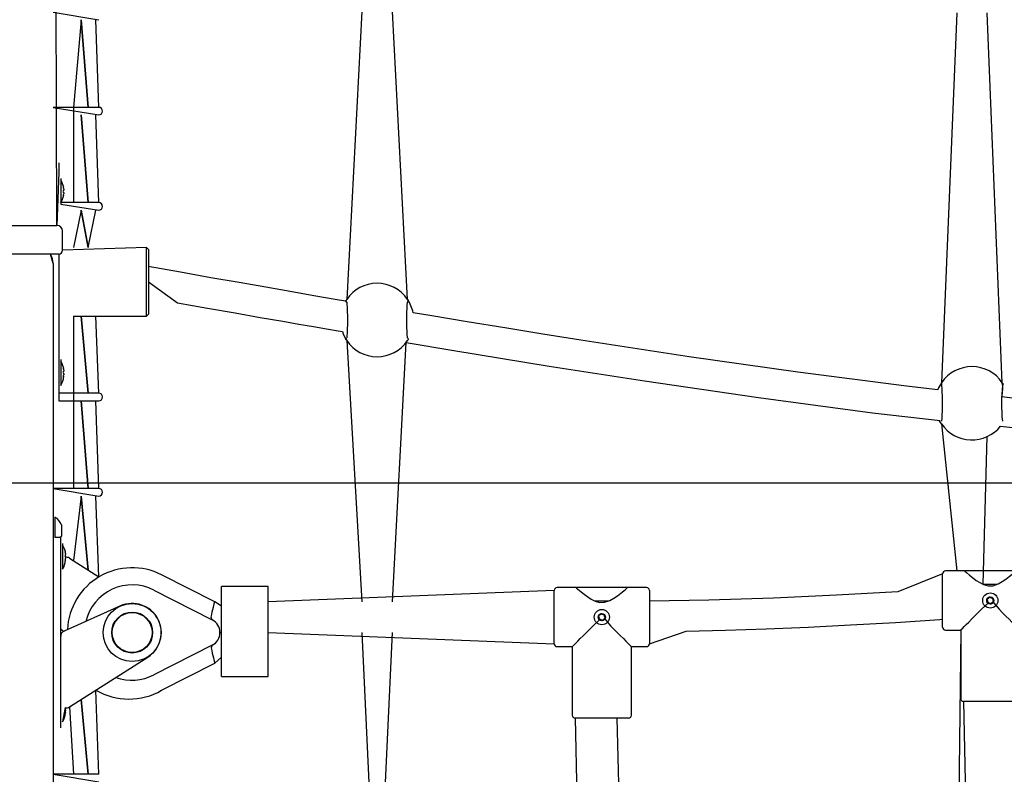
# Model space of a CAD drawing. Units: millimetres. Extents: x 1786 to 18298, y 1306 to 23618.
# Drawn here: x 7356 to 7872, y 20836 to 21232 of the extents above; entities that cross this region are included whole.
import ezdxf

# ---------------------------------------------------------------- set-up
doc = ezdxf.new("R2010")
doc.units = ezdxf.units.MM
doc.header["$LTSCALE"] = 90
doc.linetypes.add('SLD-Сплошная', pattern=[0])
doc.layers.add('THICK_LINE', color=7, linetype='SLD-Сплошная', lineweight=25)
doc.styles.add('SLDTEXTSTYLE0', font='TXT', dxfattribs={"width": 0.605})
doc.dimstyles.new('SLDDIMSTYLE1', dxfattribs={"dimtxt": 450, "dimasz": 450, "dimexe": 0, "dimexo": 0.0625, "dimgap": 112.5, "dimtad": 0, "dimtih": 1, "dimtoh": 1, "dimdec": 1, "dimrnd": 1e-09, "dimzin": 12, "dimdsep": 46, "dimtxsty": 'SLDTEXTSTYLE0', "dimsah": 1, "dimcen": 0.09, "dimadec": 0, "dimazin": 3, "dimtfac": 1, "dimtofl": 0, "dimtmove": 0, "dimatfit": 3, "dimfxl": 1, "dimfrac": 2, "dimtolj": 1, "dimtzin": 12, "dimarcsym": 0})
doc.dimstyles.new('SLDDIMSTYLE2', dxfattribs={"dimtxt": 450, "dimasz": 450, "dimexe": 0, "dimexo": 0.0625, "dimgap": 112.5, "dimtad": 0, "dimtih": 1, "dimtoh": 1, "dimdec": 0, "dimrnd": 1e-09, "dimzin": 12, "dimdsep": 46, "dimtxsty": 'SLDTEXTSTYLE0', "dimsah": 1, "dimcen": 0.09, "dimadec": 0, "dimazin": 3, "dimtfac": 1, "dimtofl": 0, "dimtmove": 0, "dimatfit": 3, "dimfxl": 1, "dimfrac": 2, "dimtolj": 1, "dimtzin": 12, "dimarcsym": 0})

# ---------------------------------------------------------------- blocks, each defined once
blk = doc.blocks.new('_D_2')
at = {"layer": 'THICK_LINE', "transparency": 16777216}
for p, q in [((3363.68, 20862.66), (2913.68, 20862.66)), ((3093.68, 20160.71), (3093.68, 20862.66)), ((3363.68, 20862.66), (3813.68, 20688.76)), ((3813.68, 20688.76), (9381.01, 20688.76))]:
    blk.add_line(p, q, dxfattribs=at)
blk.add_solid([(3093.68, 20862.66), (3003.68, 20412.66), (3183.68, 20412.66)], dxfattribs=at)
at = {"layer": 'THICK_LINE', "transparency": 16777216, "insert": (1786.18, 21095.24), "char_height": 450, "attachment_point": 1, "style": 'SLDTEXTSTYLE0'}
blk.add_mtext('1230', dxfattribs=at)
blk = doc.blocks.new('_D_3')
at = {"layer": 'THICK_LINE', "transparency": 16777216}
for p, q in [((3363.68, 21564.61), (2913.68, 21564.61)), ((3093.68, 20862.66), (3093.68, 21564.61)), ((3363.68, 21564.61), (3813.68, 20988.76)), ((3813.68, 20988.76), (10281.01, 20988.76))]:
    blk.add_line(p, q, dxfattribs=at)
blk.add_solid([(3093.68, 21564.61), (3003.68, 21114.61), (3183.68, 21114.61)], dxfattribs=at)
at = {"layer": 'THICK_LINE', "transparency": 16777216, "insert": (1786.18, 21797.19), "char_height": 450, "attachment_point": 1, "style": 'SLDTEXTSTYLE0'}
blk.add_mtext('1530', dxfattribs=at)
blk = doc.blocks.new('_D_4')
at = {"layer": 'THICK_LINE', "transparency": 16777216}
for p, q in [((3363.68, 22266.56), (2913.68, 22266.56)), ((3093.68, 21564.61), (3093.68, 22266.56)), ((3363.68, 22266.56), (3813.68, 21488.76)), ((3813.68, 21488.76), (9381.01, 21488.76))]:
    blk.add_line(p, q, dxfattribs=at)
blk.add_solid([(3093.68, 22266.56), (3003.68, 21816.56), (3183.68, 21816.56)], dxfattribs=at)
at = {"layer": 'THICK_LINE', "transparency": 16777216, "insert": (1786.18, 22499.14), "char_height": 450, "attachment_point": 1, "style": 'SLDTEXTSTYLE0'}
blk.add_mtext('2030', dxfattribs=at)
blk = doc.blocks.new('_D_5')
at = {"layer": 'THICK_LINE', "transparency": 16777216}
for p, q in [((10223.01, 23377.9), (2913.68, 23377.9)), ((3093.68, 22266.56), (3093.68, 23377.9))]:
    blk.add_line(p, q, dxfattribs=at)
blk.add_solid([(3093.68, 23377.9), (3003.68, 22927.9), (3183.68, 22927.9)], dxfattribs=at)
at = {"layer": 'THICK_LINE', "transparency": 16777216, "insert": (1786.18, 23610.48), "char_height": 450, "attachment_point": 1, "style": 'SLDTEXTSTYLE0'}
blk.add_mtext('3919', dxfattribs=at)

msp = doc.modelspace()

# ---------------------------------------------------------------- linework, layer by layer
at = {"color": 7, "linetype": 'SLD-Сплошная', "lineweight": 25}
for p, q in [((7375.01, 21123.76), (7373.01, 21753.76)), ((7373.01, 21235.76), (7397.01, 21231.76)), ((7535.01, 21236.11), (7527.08, 21084.98)), ((7558.94, 21084.98), (7551.01, 21236.11)), ((7847.01, 21235.4), (7839.08, 21041.27)), ((7870.94, 21041.27), (7863.01, 21235.4)), ((7387.73, 21231.76), (7383.73, 21185.76)), ((7391.51, 21185.76), (7387.73, 21231.76)), ((7387.73, 21231.76), (7391.51, 21185.76)), ((7397.01, 21185.76), (7395.51, 21231.76)), ((7373.01, 21185.76), (7397.01, 21181.76)), ((7397.01, 21185.76), (7373.01, 21185.76)), ((7383.73, 21185.76), (7383.73, 21135.76)), ((7391.51, 21135.76), (7387.73, 21181.76)), ((7387.73, 21181.76), (7391.51, 21135.76)), ((7397.01, 21135.76), (7395.51, 21181.76)), ((7376.01, 21156.68), (7376.01, 21156.68)), ((7376.01, 21156.68), (7376.01, 21151.68)), ((7376.01, 21151.68), (7375.01, 21123.76)), ((7377.01, 21148.48), (7377.01, 21148.48)), ((7377.01, 21148.48), (7377.01, 21134.88)), ((7378.6, 21143.73), (7378.6, 21143.71)), ((7378.6, 21142.97), (7378.6, 21142.41)), ((7378.6, 21140.94), (7378.6, 21140.38)), ((7397.01, 21135.76), (7377.01, 21135.76)), ((7377.01, 21134.88), (7397.01, 21131.76)), ((7377.01, 21134.88), (7377.01, 21134.88)), ((7378.6, 21139.65), (7378.6, 21139.62)), ((7387.73, 21131.76), (7383.73, 21112.18)), ((7391.51, 21112.18), (7387.73, 21131.76)), ((7387.73, 21131.76), (7391.51, 21112.18)), ((7391.51, 21112.18), (7395.51, 21131.76)), ((7283.01, 21123.76), (7363.01, 21123.76)), ((7363.01, 21123.76), (7375.01, 21123.76)), ((7378.01, 21110.76), (7378.01, 21120.76)), ((7422.01, 21112.18), (7378.01, 21110.76)), ((7423.01, 21111.18), (7422.01, 21112.18)), ((7422.01, 21094.18), (7422.01, 21112.18)), ((7423.01, 21111.18), (7423.01, 21094.18)), ((7363.01, 21108.76), (7283.01, 21108.76)), ((7376.01, 21108.76), (7363.01, 21108.76)), ((7373.01, 21103.76), (7371.67, 21108.76)), ((7373.01, 21103.76), (7373.01, 19523.76)), ((7376.01, 21108.76), (7376.01, 21036.68)), ((7422.01, 21076.18), (7422.01, 21094.18)), ((7423.01, 21094.18), (7423.01, 21077.18)), ((7383.73, 21076.18), (7383.73, 21035.76)), ((7383.73, 21076.18), (7422.01, 21076.18)), ((7391.51, 21035.76), (7387.73, 21076.18)), ((7387.73, 21076.18), (7391.51, 21035.76)), ((7397.01, 21035.76), (7395.51, 21076.18)), ((7422.01, 21076.18), (7423.01, 21077.18)), ((7527.08, 21063.36), (7535.01, 20926.26)), ((7551.01, 20926.26), (7558.21, 21062.37)), ((7377.01, 21053.48), (7377.01, 21053.48)), ((7377.01, 21053.48), (7377.01, 21039.88)), ((7378.6, 21048.73), (7378.6, 21048.71)), ((7378.6, 21047.97), (7378.6, 21047.41)), ((7378.6, 21045.94), (7378.6, 21045.38)), ((7378.6, 21044.65), (7378.6, 21044.62)), ((7376.01, 21036.68), (7376.01, 21031.68)), ((7377.01, 21039.88), (7377.01, 21039.88)), ((7397.01, 21035.76), (7376.01, 21035.76)), ((7376.01, 21031.68), (7397.01, 21031.76)), ((7376.01, 21031.68), (7376.01, 21031.68)), ((7383.73, 21035.76), (7383.73, 20985.76)), ((7391.51, 20985.76), (7387.73, 21031.76)), ((7387.73, 21031.76), (7391.51, 20985.76)), ((7397.01, 20985.76), (7395.51, 21031.76)), ((7839.08, 21019.65), (7847.01, 20942.48)), ((7860.95, 20935.46), (7863.01, 21012.95)), ((7373.01, 20985.76), (7397.01, 20981.76)), ((7397.01, 20985.76), (7373.01, 20985.76)), ((7387.73, 20981.76), (7383.73, 20947.88)), ((7391.51, 20942.91), (7387.73, 20981.76)), ((7387.73, 20981.76), (7391.51, 20942.91)), ((7397.09, 20939.36), (7395.51, 20981.76)), ((7374.01, 20970.76), (7374.01, 20970.76)), ((7374.01, 20970.76), (7374.01, 20960.16)), ((7377.41, 20966.76), (7377.41, 20960.76)), ((7374.01, 20960.16), (7377.01, 20960.16)), ((7377.01, 20955.16), (7377.01, 20960.16)), ((7377.01, 20865.16), (7377.01, 20955.16)), ((7378.01, 20956.96), (7378.01, 20956.96)), ((7378.01, 20956.96), (7378.01, 20943.36)), ((7379.6, 20952.21), (7379.6, 20952.21)), ((7379.6, 20952.21), (7379.6, 20952.21)), ((7379.6, 20951.65), (7379.6, 20951.14)), ((7379.6, 20950.64), (7379.6, 20951.14)), ((7379.6, 20950.64), (7379.6, 20950.64)), ((7379.6, 20949.68), (7379.6, 20949.09)), ((7379.6, 20948.67), (7379.6, 20949.09)), ((7381.62, 20949.22), (7397.09, 20939.36)), ((7379.44, 20948.29), (7379.6, 20948.19)), ((7379.6, 20948.19), (7379.6, 20948.11)), ((7378.01, 20943.36), (7378.01, 20943.36)), ((7457.8, 20926.26), (7429.95, 20940.45)), ((7839.65, 20912.98), (7839.65, 20940.98)), ((7851.16, 20942.48), (7841.15, 20942.48)), ((7877.54, 20942.48), (7851.68, 20942.48)), ((7485.88, 20934.26), (7461.38, 20934.26)), ((7461.38, 20924.05), (7461.38, 20934.26)), ((7485.88, 20924.05), (7485.88, 20934.26)), ((7647.4, 20933.76), (7637.38, 20933.76)), ((7673.77, 20933.76), (7647.91, 20933.76)), ((7673.77, 20933.76), (7673.77, 20933.76)), ((7684.38, 20933.76), (7674.38, 20933.76)), ((7860.95, 20935.46), (7868.21, 20935.46)), ((7425.86, 20932.43), (7456.46, 20916.84)), ((7635.88, 20932.26), (7485.88, 20926.26)), ((7635.88, 20904.26), (7635.88, 20932.26)), ((7685.88, 20932.26), (7685.88, 20904.26)), ((7408.31, 20924.09), (7378.79, 20910.95)), ((7461.38, 20924.05), (7457.8, 20926.26)), ((7461.38, 20897.27), (7461.38, 20924.05)), ((7485.88, 20897.27), (7485.88, 20924.05)), ((7657.18, 20926.74), (7664.44, 20926.74)), ((7460.56, 20910.26), (7460.5, 20910.06)), ((7461.38, 20910.26), (7460.56, 20910.06)), ((7460.56, 20910.26), (7461.38, 20910.26)), ((7485.88, 20910.26), (7635.88, 20904.26)), ((7535.01, 20910.26), (7543.01, 20739.17)), ((7543.01, 20739.17), (7551.01, 20910.26)), ((7841.15, 20911.48), (7849.15, 20911.48)), ((7849.15, 20911.48), (7847.01, 20738.46)), ((7849.15, 20911.48), (7849.15, 20875.48)), ((7456.46, 20903.48), (7425.86, 20887.88)), ((7637.38, 20902.76), (7645.38, 20902.76)), ((7645.38, 20902.76), (7645.38, 20866.76)), ((7676.38, 20866.76), (7676.38, 20902.76)), ((7676.38, 20902.76), (7684.38, 20902.76)), ((7381.62, 20871.1), (7422.71, 20897.3)), ((7457.8, 20894.06), (7461.38, 20897.27)), ((7461.38, 20887.06), (7461.38, 20897.27)), ((7485.88, 20887.06), (7485.88, 20897.27)), ((7429.95, 20879.87), (7457.8, 20894.06)), ((7461.38, 20887.06), (7485.88, 20887.06)), ((7397.01, 20835.76), (7395.51, 20879.96)), ((7391.51, 20835.76), (7387.73, 20874.99)), ((7387.73, 20874.99), (7391.51, 20835.76)), ((7850.65, 20873.98), (7856.65, 20564.53)), ((7878.65, 20873.98), (7850.65, 20873.98)), ((7379.38, 20870.76), (7378.01, 20863.36)), ((7379.38, 20870.76), (7379.6, 20870.64)), ((7379.44, 20868.29), (7379.6, 20868.19)), ((7379.6, 20869.68), (7379.6, 20869.09)), ((7379.6, 20868.67), (7379.6, 20869.09)), ((7379.6, 20868.19), (7379.6, 20868.11)), ((7381.62, 20871.1), (7383.73, 20835.76)), ((7377.01, 20860.16), (7377.01, 20865.16)), ((7378.01, 20863.36), (7378.01, 20863.36)), ((7646.88, 20865.26), (7652.88, 20555.81)), ((7674.88, 20865.26), (7646.88, 20865.26)), ((7676.82, 20549.1), (7668.88, 20865.26)), ((7377.01, 20860.16), (7377.01, 20860.16)), ((7373.01, 20835.76), (7397.01, 20831.76)), ((7397.01, 20835.76), (7373.01, 20835.76))]:
    msp.add_line(p, q, dxfattribs=at)
at = {"color": 7, "linetype": 'SLD-Сплошная', "lineweight": 25, "flags": 128}
for points in [[(7378.44, 21144.23), (7378.41, 21144.3), (7378.38, 21144.33), (7378.37, 21144.31), (7378.36, 21144.25), (7378.37, 21144.14), (7378.4, 21144), (7378.43, 21143.85), (7378.44, 21143.79)], [(7378.44, 21139.57), (7378.41, 21139.41), (7378.38, 21139.26), (7378.36, 21139.14), (7378.36, 21139.06), (7378.38, 21139.02), (7378.4, 21139.04), (7378.43, 21139.1), (7378.44, 21139.13)], [(7526.5, 21084.05), (7521.05, 21084.99), (7509.8, 21086.93), (7497.37, 21089.1), (7484.56, 21091.33), (7470.7, 21093.76), (7455.79, 21096.37), (7439.83, 21099.18), (7422.82, 21102.18)], [(7423.01, 21094.18), (7438.26, 21083.18), (7454.03, 21080.4), (7468.5, 21077.87), (7481.67, 21075.56), (7493.55, 21073.49), (7501.98, 21072.02), (7509.61, 21070.7), (7516.43, 21069.52), (7522.51, 21068.47), (7524.79, 21068.08)], [(7526.5, 21084.05), (7526.67, 21084.35), (7527.08, 21084.98)], [(7526.5, 21084.05), (7527.03, 21083.57), (7527.06, 21083.4), (7527.12, 21082.96), (7527.18, 21082.2), (7527.25, 21081.14), (7527.31, 21079.83), (7527.36, 21078.32), (7527.39, 21076.67), (7527.41, 21074.95), (7527.41, 21073.19), (7527.39, 21071.46), (7527.36, 21069.82), (7527.31, 21068.33), (7527.24, 21067.02), (7527.17, 21065.96), (7527.09, 21065.19), (7527.04, 21064.83), (7527.02, 21064.76)], [(7559.48, 21064.23), (7558.99, 21064.77), (7558.96, 21064.94), (7558.9, 21065.38), (7558.84, 21066.14), (7558.77, 21067.21), (7558.71, 21068.51), (7558.66, 21070.02), (7558.63, 21071.67), (7558.61, 21073.39), (7558.61, 21075.15), (7558.63, 21076.88), (7558.66, 21078.52), (7558.71, 21080.01), (7558.78, 21081.32), (7558.85, 21082.38), (7558.93, 21083.15), (7558.98, 21083.51), (7559, 21083.58)], [(7558.94, 21084.98), (7559.35, 21084.35), (7559, 21083.58)], [(7837.13, 21037.56), (7820.63, 21039.46), (7763.62, 21046.78), (7706.7, 21054.86), (7649.88, 21063.56), (7629.9, 21066.75), (7609.93, 21069.99), (7590.26, 21073.24), (7571.69, 21076.34), (7561.87, 21078.01)], [(7527.08, 21063.36), (7526.67, 21063.99), (7527.02, 21064.76)], [(7558.21, 21062.37), (7583.22, 21058.17), (7633.23, 21049.99), (7683.3, 21042.17), (7743, 21033.46), (7802.8, 21025.53), (7838.27, 21021.39)], [(7378.44, 21049.23), (7378.41, 21049.3), (7378.38, 21049.33), (7378.37, 21049.31), (7378.36, 21049.25), (7378.37, 21049.14), (7378.4, 21049), (7378.43, 21048.85), (7378.44, 21048.79)], [(7378.44, 21044.57), (7378.41, 21044.41), (7378.38, 21044.26), (7378.36, 21044.14), (7378.36, 21044.06), (7378.38, 21044.02), (7378.4, 21044.04), (7378.43, 21044.1), (7378.44, 21044.13)], [(7839.08, 21041.27), (7839.03, 21039.86), (7839.06, 21039.68), (7839.12, 21039.25), (7839.18, 21038.49), (7839.25, 21037.42), (7839.31, 21036.11), (7839.36, 21034.61), (7839.39, 21032.96), (7839.41, 21031.23), (7839.41, 21029.47), (7839.39, 21027.75), (7839.36, 21026.11), (7839.31, 21024.61), (7839.24, 21023.31), (7839.17, 21022.25), (7839.09, 21021.48), (7839.04, 21021.12), (7839.02, 21021.05)], [(7870.94, 21041.27), (7871.35, 21040.64), (7871, 21039.87)], [(8149.12, 21015.87), (8108.36, 21016.29), (8057.83, 21018.73), (7997.73, 21022.51), (7937.69, 21027.27), (7877.75, 21033.02), (7870.64, 21033.82)], [(7839.08, 21019.65), (7838.67, 21020.27), (7838.06, 21021.34)], [(7839.08, 21019.65), (7838.57, 21020.44), (7838.06, 21021.34)], [(7870.06, 21018.45), (7920.04, 21012.79), (7977.43, 21007.96), (8034.89, 21004.03), (8092.41, 21000.97), (8112.66, 21000.1), (8132.92, 20999.32), (8150.86, 20998.72)], [(7377.01, 20960.16), (7377.14, 20960.15), (7377.41, 20960.76)], [(7379.44, 20952.82), (7379.42, 20952.89), (7379.39, 20952.95), (7379.37, 20952.96), (7379.36, 20952.92), (7379.37, 20952.83), (7379.39, 20952.71), (7379.42, 20952.56), (7379.44, 20952.48)], [(7379.44, 20948.29), (7379.41, 20948.16), (7379.38, 20948), (7379.37, 20947.86), (7379.36, 20947.76), (7379.37, 20947.7), (7379.4, 20947.69), (7379.43, 20947.73), (7379.44, 20947.76)], [(7839.65, 20940.98), (7816.09, 20931.57), (7783.96, 20929.75), (7750.95, 20928.28), (7717.04, 20927.19), (7685.88, 20926.57)], [(7851.16, 20942.48), (7851.26, 20942.38), (7852.1, 20941.66), (7853.75, 20940.27), (7855.37, 20938.98), (7857.31, 20937.55), (7859.08, 20936.41), (7861.08, 20935.39), (7863.51, 20934.68), (7866.1, 20934.73), (7868.86, 20935.68), (7870.95, 20936.86), (7872.86, 20938.18), (7874.61, 20939.52), (7876.13, 20940.75), (7876.99, 20941.48), (7877.65, 20942.05), (7878.02, 20942.36), (7878.15, 20942.48), (7878.15, 20942.48)], [(7647.4, 20933.76), (7647.49, 20933.67), (7648.33, 20932.94), (7649.98, 20931.56), (7651.61, 20930.26), (7653.55, 20928.84), (7655.31, 20927.7), (7657.31, 20926.67), (7659.74, 20925.96), (7662.34, 20926.01), (7665.1, 20926.96), (7667.18, 20928.14), (7669.09, 20929.46), (7670.84, 20930.8), (7672.36, 20932.04), (7673.22, 20932.76), (7673.88, 20933.33), (7674.25, 20933.65), (7674.38, 20933.76), (7674.38, 20933.76)], [(7456.46, 20916.84), (7455.88, 20918.26), (7456.22, 20919.65), (7456.54, 20921), (7456.84, 20922.26), (7457.12, 20923.4), (7457.35, 20924.39), (7457.55, 20925.19), (7457.69, 20925.78), (7457.77, 20926.14), (7457.8, 20926.26)], [(7849.15, 20911.48), (7849.24, 20911.57), (7849.58, 20911.91), (7850.17, 20912.5), (7851.01, 20913.33), (7852.07, 20914.39), (7853.34, 20915.66), (7854.79, 20917.12), (7856.42, 20918.74), (7858.17, 20920.5), (7860.04, 20922.37), (7863.67, 20925.71)], [(7866.06, 20926.22), (7869.26, 20922.37), (7871.12, 20920.5), (7872.88, 20918.74), (7874.5, 20917.12), (7875.96, 20915.66), (7877.23, 20914.39), (7878.29, 20913.33), (7879.13, 20912.5), (7879.72, 20911.91), (7880.06, 20911.57), (7880.15, 20911.48)], [(7645.38, 20902.76), (7645.47, 20902.85), (7645.81, 20903.19), (7646.41, 20903.78), (7647.24, 20904.62), (7648.3, 20905.68), (7649.57, 20906.95), (7651.03, 20908.4), (7652.65, 20910.03), (7654.41, 20911.78), (7656.27, 20913.65), (7659.9, 20916.99)], [(7662.29, 20917.5), (7665.49, 20913.65), (7667.36, 20911.78), (7669.12, 20910.03), (7670.74, 20908.4), (7672.2, 20906.95), (7673.47, 20905.68), (7674.53, 20904.62), (7675.36, 20903.78), (7675.95, 20903.19), (7676.29, 20902.85), (7676.38, 20902.76)], [(7685.88, 20904.26), (7705.1, 20910.9), (7725.72, 20911.42), (7747.09, 20912.13), (7769.19, 20913.03), (7791.27, 20914.12), (7814.98, 20915.48), (7838.1, 20917), (7839.65, 20917.12)], [(7456.46, 20903.48), (7455.88, 20902.06), (7456.22, 20900.67), (7456.54, 20899.32), (7456.84, 20898.06), (7457.12, 20896.92), (7457.35, 20895.93), (7457.55, 20895.13), (7457.69, 20894.54), (7457.77, 20894.18), (7457.8, 20894.06)], [(7379.44, 20868.29), (7379.41, 20868.16), (7379.38, 20868), (7379.37, 20867.86), (7379.36, 20867.76), (7379.37, 20867.7), (7379.4, 20867.69), (7379.43, 20867.73), (7379.44, 20867.76)]]:
    msp.add_lwpolyline(points, dxfattribs=at)
at = {"color": 7, "linetype": 'SLD-Сплошная', "lineweight": 25}
for centre, radius in [((7864.65, 20926.98), 4), ((7864.65, 20926.98), 1.9), ((7414.51, 20910.16), 15.21), ((7414.51, 20910.16), 10.75), ((7414.51, 20910.16), 10.5), ((7660.88, 20918.26), 4), ((7660.88, 20918.26), 1.9)]:
    msp.add_circle(centre, radius, dxfattribs=at)
for centre, radius, start, end in [((7397.01, 21183.76), 2, 270.0689, 89.9318), ((7368.57, 21141.68), 10.24, 11.5663, 34.4829), ((7379.53, 21141.68), 1.17, 158.003, 201.997), ((7374.33, 21142.67), 4.39, 13.6245, 20.768), ((7368.55, 21141.41), 10.17, 8.8259, 13.5309), ((7376.83, 21143.19), 1.93, 326.3226, 336.3466), ((7376.82, 21140.16), 1.94, 23.6878, 33.6429), ((7368.55, 21141.95), 10.17, 346.4691, 351.1741), ((7368.53, 21141.51), 10.24, 325.8394, 349.3769), ((7374.34, 21140.68), 4.39, 339.2246, 346.3828), ((7397, 21133.76), 2, 270.2884, 89.7123), ((7375.01, 21120.76), 3, 0.0003, 89.9995), ((7376.01, 21110.76), 2, 270.0033, 359.9986), ((7363.01, 21103.76), 10, 0.0013, 30.0011), ((7543.01, 21074.17), 19.25, 34.1698, 145.8301), ((7538.1, 21077.44), 13.35, 145.6057, 150.3362), ((7543.08, 21074.21), 19.18, 11.4293, 34.1932), ((7541.69, 21073.38), 17.71, 197.4111, 214.4537), ((7543.01, 21074.17), 19.25, 214.1701, 325.8299), ((7547.85, 21070.91), 13.42, 325.7348, 330.1122), ((7368.57, 21046.68), 10.24, 11.5663, 34.4829), ((7379.53, 21046.68), 1.17, 158.003, 201.997), ((7374.34, 21047.67), 4.39, 13.6172, 20.7754), ((7368.55, 21046.41), 10.17, 8.8259, 13.5309), ((7376.82, 21048.19), 1.94, 326.3571, 336.3122), ((7855.01, 21030.46), 19.25, 34.1698, 145.8303), ((7368.39, 21045.41), 10.24, 327.3155, 355.5985), ((7376.83, 21045.16), 1.94, 23.6846, 33.6656), ((7368.55, 21046.95), 10.17, 346.4691, 351.1741), ((7374.33, 21045.68), 4.39, 339.232, 346.3755), ((7855.01, 21030.46), 19.25, 145.8301, 158.3239), ((7852.46, 21031.85), 16.36, 144.8715, 159.5814), ((7967.49, 21030.43), 96.96, 174.4162, 185.5241), ((7852.97, 21038.25), 18.22, 345.9467, 9.5427), ((7397, 21033.76), 2, 270.2097, 89.791), ((7855.01, 21030.46), 19.25, 214.1702, 321.4042), ((7397, 20983.76), 2, 270.2716, 89.7291), ((7369.83, 20963.76), 8.15, 21.5865, 59.1426), ((7369.57, 20950.16), 10.24, 11.5656, 34.4819), ((7380.53, 20950.51), 1.17, 158.1174, 201.8826), ((7374.12, 20951.06), 5.6, 11.8291, 18.2169), ((7369.44, 20950.1), 10.28, 8.6887, 13.4017), ((7378.57, 20951.85), 1.25, 314.0489, 325.5871), ((7376.77, 20951.15), 2.88, 338.0457, 349.6638), ((7376.87, 20948.8), 2.87, 17.9922, 26.5368), ((7370.2, 20950.59), 9.52, 346.0464, 350.9309), ((7380.01, 20946.69), 3, 57.4777, 97.8171), ((7369.39, 20948.89), 10.24, 327.3147, 355.5979), ((7376.59, 20949.07), 3.14, 335.3103, 343.7709), ((7368.9, 20948.39), 10.71, 358.5026, 1.513), ((7414.51, 20910.16), 34, 63.0001, 177.3456), ((7841.15, 20940.98), 1.5, 90.0036, 179.9994), ((7851.62, 20942.07), 0.41, 81.3763, 139.2197), ((7414.51, 20910.16), 25, 63, 166.4029), ((7637.38, 20932.26), 1.5, 90.0036, 179.9991), ((7647.87, 20933.32), 0.447, 84.0042, 135.956), ((7674.08, 20933.44), 0.439, 46.0082, 137.6367), ((7684.38, 20932.26), 1.5, 0, 90), ((7864.65, 20926.98), 1.5, 118.5282, 145.5297), ((7863.84, 20928.47), 0.2, 298.5282, 356.9589), ((7864.34, 20928.44), 0.3, 27.099, 176.9589), ((7864.78, 20928.67), 0.2, 207.099, 265.5297), ((7864.65, 20926.98), 1.5, 58.5282, 85.5297), ((7865.54, 20928.43), 0.2, 238.5282, 296.9589), ((7865.76, 20927.98), 0.3, 327.099, 116.9589), ((7414.51, 20910.16), 15.25, 302.5226, 113.9992), ((7863.22, 20927.44), 0.3, 87.099, 236.9589), ((7862.95, 20927.02), 0.2, 358.5282, 56.9589), ((7864.65, 20926.98), 1.5, 178.5282, 205.5297), ((7863.53, 20925.97), 0.3, 147.099, 296.9589), ((7863.25, 20927.94), 0.2, 267.099, 325.5297), ((7863.12, 20926.25), 0.2, 327.099, 25.5297), ((7863.76, 20925.53), 0.2, 58.5282, 116.9589), ((7864.65, 20926.98), 1.5, 238.5282, 265.5297), ((7864.52, 20925.28), 0.2, 27.099, 85.5297), ((7864.96, 20925.51), 0.3, 207.099, 356.9589), ((7865.46, 20925.48), 0.2, 118.5282, 176.9589), ((7864.65, 20926.98), 1.5, 298.5282, 325.5297), ((7866.05, 20926.02), 0.2, 87.099, 145.5297), ((7866.18, 20927.71), 0.2, 147.099, 205.5297), ((7864.65, 20926.98), 1.5, 358.5282, 25.5297), ((7866.08, 20926.51), 0.3, 267.099, 56.9589), ((7866.35, 20926.93), 0.2, 178.5282, 236.9589), ((7659.46, 20918.72), 0.3, 87.099, 236.9589), ((7659.18, 20918.3), 0.2, 358.5282, 56.9589), ((7660.88, 20918.26), 1.5, 178.5282, 205.5297), ((7659.48, 20919.22), 0.2, 267.099, 325.5297), ((7660.88, 20918.26), 1.5, 118.5282, 145.5297), ((7660.07, 20919.75), 0.2, 298.5282, 356.9589), ((7660.57, 20919.73), 0.3, 27.099, 176.9589), ((7661.02, 20919.95), 0.2, 207.099, 265.5297), ((7660.88, 20918.26), 1.5, 58.5282, 85.5297), ((7661.77, 20919.71), 0.2, 238.5282, 296.9589), ((7662, 20919.26), 0.3, 327.099, 116.9589), ((7662.42, 20918.99), 0.2, 147.099, 205.5297), ((7660.88, 20918.26), 1.5, 358.5282, 25.5297), ((7662.31, 20917.8), 0.3, 267.099, 56.9589), ((7662.58, 20918.22), 0.2, 178.5282, 236.9589), ((7453.06, 20910.16), 7.5, 297.0006, 63.0001), ((7659.77, 20917.26), 0.3, 147.099, 296.9589), ((7659.35, 20917.53), 0.2, 327.099, 25.5297), ((7660, 20916.81), 0.2, 58.5282, 116.9589), ((7660.88, 20918.26), 1.5, 238.5282, 265.5297), ((7660.75, 20916.56), 0.2, 27.099, 85.5297), ((7661.2, 20916.79), 0.3, 207.099, 356.9589), ((7661.69, 20916.77), 0.2, 118.5282, 176.9589), ((7660.88, 20918.26), 1.5, 298.5282, 325.5297), ((7662.28, 20917.3), 0.2, 87.099, 145.5297), ((7841.15, 20912.98), 1.5, 180, 270), ((7379.43, 20913.88), 3, 216.2867, 257.7133), ((7380.01, 20908.21), 3, 114, 180), ((7637.38, 20904.26), 1.5, 180, 270), ((7684.38, 20904.26), 1.5, 270.0029, 0.0016), ((7414.51, 20910.16), 25, 250.1191, 297), ((7412.8, 20909.23), 34, 239.425, 300.275), ((7850.65, 20875.48), 1.5, 180.0018, 269.9984), ((7369.39, 20868.89), 10.24, 327.3147, 355.5982), ((7380.65, 20870.53), 1.29, 169.987, 200.656), ((7380.08, 20873.67), 3, 256.4758, 300.9861), ((7376.78, 20871.15), 2.87, 338.0311, 349.685), ((7376.87, 20868.8), 2.87, 18.0019, 26.5392), ((7370.19, 20870.59), 9.53, 346.0487, 350.9286), ((7376.58, 20869.07), 3.15, 335.3186, 343.7626), ((7368.85, 20868.39), 10.76, 358.5093, 1.5063), ((7646.88, 20866.76), 1.5, 180.0021, 269.9984), ((7674.88, 20866.76), 1.5, 270, 0)]:
    msp.add_arc(centre, radius, start, end, dxfattribs=at)

# ---------------------------------------------------------------- dimensions: what is measured, and where the dimension line sits
at = {"layer": 'THICK_LINE'}
for feature_location, offset, dimstyle, picture, middle in [((10223.01, 23377.9), (-7309.33, 0), 'SLDDIMSTYLE2', '_D_5', (2349.93, 23377.9)), ((9381.01, 21488.76), (-6467.33, 777.8), 'SLDDIMSTYLE1', '_D_4', (2349.93, 22266.56)), ((10281.01, 20988.76), (-7367.33, 575.85), 'SLDDIMSTYLE1', '_D_3', (2349.93, 21564.61)), ((9381.01, 20688.76), (-6467.33, 173.9), 'SLDDIMSTYLE1', '_D_2', (2349.93, 20862.66))]:
    dim = msp.add_ordinate_dim(feature_location=feature_location, offset=offset, dtype=0, origin=(4782.01, 19458.76), dimstyle=dimstyle, dxfattribs=at)
    dim.commit()
    dim.dimension.update_dxf_attribs({"geometry": picture, "text_midpoint": middle})

doc.saveas('drawing.dxf')
